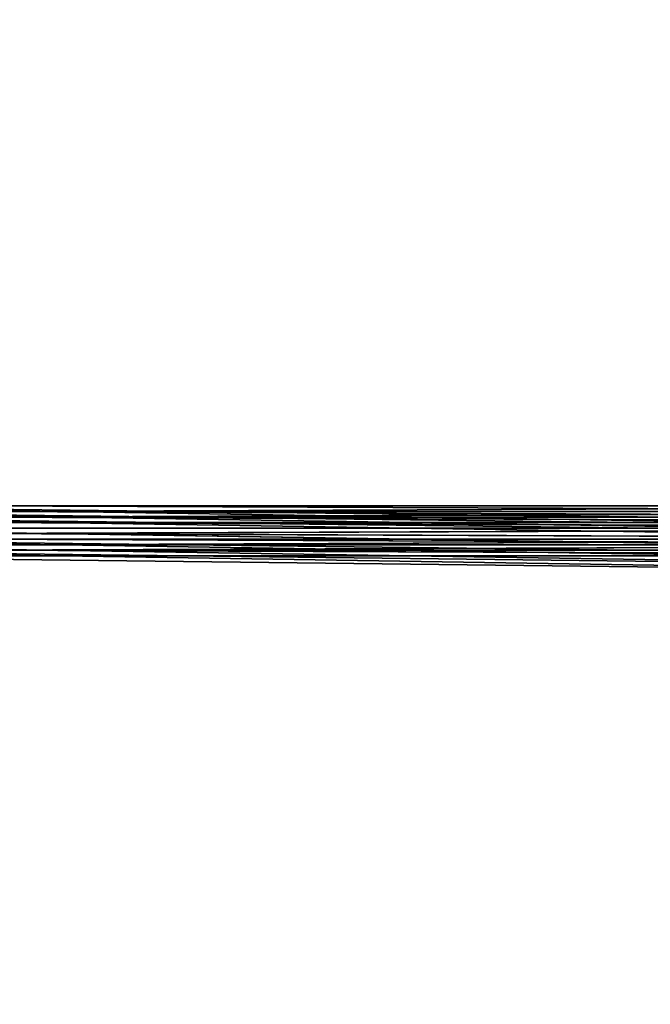
# Model space of a CAD drawing. Units: inches. Extents: x -3039 to 5891, y -3171 to 5783.
# Drawn here: x 472 to 562, y -37 to 103 of the extents above; entities that cross this region are included whole.
import ezdxf

# ---------------------------------------------------------------- set-up
doc = ezdxf.new("R2010")
doc.units = ezdxf.units.IN
doc.header["$MEASUREMENT"] = 0
doc.layers.add('SPIDERGAME CWPg169.351', color=250, linetype='Continuous', lineweight=35)

msp = doc.modelspace()

# ---------------------------------------------------------------- linework, layer by layer
at = {"layer": 'SPIDERGAME CWPg169.351', "color": 18, "lineweight": 35}
for points in [[(426.2, 34.16), (654.98, 34.16), (654.19, 32.58), (426.2, 32.58), (654.19, 32.58), (654.19, 31), (654.19, 32.58), (479.85, 193.51), (479.85, 191.94)], [(427.78, 34.16), (655.76, 34.16), (654.98, 34.16), (426.2, 34.16)], [(426.2, 34.16), (654.98, 34.16)], [(426.2, 34.16), (654.98, 34.16), (654.19, 32.58), (426.2, 32.58), (654.19, 32.58), (654.19, 31), (654.19, 32.58), (654.19, 33.37), (426.99, 33.37)], [(426.2, 31), (654.19, 31), (654.19, 32.58), (654.98, 34.16), (655.76, 34.16), (655.76, 32.58), (656.55, 31)], [(426.99, 34.16), (628.94, 31.79), (628.94, 31), (628.94, 30.22), (426.99, 32.58)], [(426.99, 34.16), (628.94, 31), (426.99, 34.16)], [(426.99, 32.58), (628.94, 30.22), (628.94, 31), (628.94, 31.79), (426.99, 34.16), (628.94, 31), (426.99, 34.16)], [(654.98, 34.16), (426.99, 34.16), (654.98, 34.16)], [(426.99, 34.16), (427.78, 34.16), (655.76, 34.16), (654.98, 34.16), (654.19, 34.16), (653.4, 34.16), (652.61, 33.37), (652.61, 31.79), (669.96, 32.58), (669.96, 31)], [(654.98, 34.16), (426.99, 34.16), (654.98, 34.16)], [(656.55, 31), (427.78, 31), (427.78, 32.58), (427.78, 34.16), (655.76, 34.16)], [(655.76, 34.16), (655.76, 32.58), (427.78, 32.58), (655.76, 32.58), (656.55, 31)], [(427.78, 34.16), (655.76, 34.16), (655.76, 32.58), (427.78, 32.58), (655.76, 32.58), (656.55, 31), (655.76, 29.43), (655.76, 31), (655.76, 29.43), (655.76, 27.85), (654.98, 27.06), (654.98, 27.85), (654.19, 29.43)], [(428.57, 31), (655.76, 31), (654.98, 32.58), (428.57, 32.58), (654.98, 32.58), (654.98, 33.37), (655.76, 32.58), (655.76, 31.79), (673.12, 31.79), (673.12, 33.37), (655.76, 33.37), (673.12, 33.37), (672.33, 34.16)], [(466.43, 34.16), (672.33, 34.16), (466.43, 34.16), (673.12, 34.16), (672.33, 34.16), (654.98, 34.16), (655.76, 33.37), (655.76, 31.79), (655.76, 31), (428.57, 31)], [(464.86, 34.16), (670.75, 33.37), (464.86, 34.16), (671.54, 34.16), (465.65, 34.16), (672.33, 34.16), (671.54, 34.16), (670.75, 34.16), (671.54, 34.16), (672.33, 34.16), (673.12, 33.37), (673.12, 31.79), (673.91, 31), (655.76, 31), (673.91, 31), (673.12, 31.79), (673.12, 32.58), (468.01, 32.58), (672.33, 33.37), (673.12, 32.58), (468.01, 32.58)], [(464.86, 34.16), (671.54, 34.16), (465.65, 34.16)], [(673.91, 33.37), (673.12, 34.16), (468.8, 33.37), (673.12, 34.16), (466.43, 34.16)], [(468.8, 31.79), (673.12, 31.79), (655.76, 31.79), (655.76, 31), (655.76, 31.79), (655.76, 32.58), (654.98, 33.37), (654.98, 32.58), (428.57, 32.58), (654.98, 32.58), (655.76, 31), (654.98, 29.43), (654.98, 28.64), (654.19, 27.85), (654.19, 28.64), (654.19, 29.43), (654.19, 31), (426.2, 31)], [(426.99, 33.37), (654.19, 33.37)], [(426.99, 29.43), (654.19, 29.43), (652.61, 28.64), (651.82, 27.85), (650.24, 28.64), (648.66, 29.43), (648.66, 31), (648.66, 32.58), (650.24, 33.37), (651.82, 33.37), (652.61, 33.37), (654.19, 32.58), (654.19, 31), (654.19, 29.43), (653.4, 31), (654.19, 29.43), (496.41, -132.29)], [(494.83, -133.87), (653.4, 28.64), (653.4, 29.43), (653.4, 31), (653.4, 31.79), (653.4, 32.58), (654.19, 33.37), (654.98, 33.37), (427.78, 33.37), (654.98, 33.37), (654.19, 33.37), (426.99, 33.37)], [(426.99, 32.58), (654.19, 32.58), (654.19, 33.37), (654.98, 33.37), (654.98, 32.58), (655.76, 31), (655.76, 31.79), (672.33, 31.79), (672.33, 31), (655.76, 31), (655.76, 29.43), (655.76, 28.64), (654.98, 28.64), (654.98, 27.85), (654.19, 27.85), (654.19, 28.64), (653.4, 28.64), (652.61, 28.64), (495.62, -133.08)], [(426.99, 31), (653.4, 31), (654.19, 32.58), (426.99, 32.58)], [(653.4, 31), (426.99, 31), (426.99, 32.58)], [(426.99, 32.58), (654.19, 32.58), (653.4, 31)], [(654.98, 33.37), (427.78, 33.37), (654.98, 33.37)], [(427.78, 33.37), (628.15, 30.22), (427.78, 33.37)], [(427.78, 32.58), (628.15, 29.43), (628.15, 30.22), (628.15, 31), (427.78, 33.37)], [(427.78, 33.37), (654.98, 33.37), (427.78, 33.37)], [(427.78, 33.37), (654.98, 33.37), (427.78, 33.37)], [(463.28, 31.79), (669.96, 31.79), (464.07, 32.58)], [(466.43, 33.37), (670.75, 33.37), (464.07, 32.58), (669.96, 31.79)], [(464.86, 31.79), (669.96, 31), (464.86, 31.79), (669.96, 31.79), (464.86, 32.58)], [(670.75, 32.58), (464.86, 32.58), (669.96, 31.79), (464.86, 31.79)], [(465.65, 33.37), (670.75, 32.58), (465.65, 33.37), (670.75, 33.37), (671.54, 33.37), (466.43, 33.37), (670.75, 33.37), (465.65, 33.37)], [(468.01, 32.58), (672.33, 33.37), (467.22, 33.37)], [(672.33, 33.37), (467.22, 33.37), (671.54, 33.37), (467.22, 33.37)], [(673.12, 32.58), (672.33, 33.37), (468.01, 32.58), (673.12, 32.58), (673.12, 31.79), (673.91, 31), (655.76, 31), (673.91, 31), (673.12, 31.79)], [(468.8, 33.37), (673.91, 33.37), (673.91, 31.79), (673.91, 33.37), (468.8, 33.37)], [(496.41, -133.08), (653.4, 28.64), (654.19, 28.64), (671.54, 28.64), (670.75, 28.64), (653.4, 28.64), (654.19, 28.64), (654.19, 27.85), (654.98, 27.85), (654.98, 28.64), (655.76, 28.64), (655.76, 29.43), (656.55, 31), (427.78, 31)], [(427.78, 31), (628.15, 27.85), (628.15, 27.06), (628.15, 25.48), (427.78, 28.64)], [(463.28, 31.79), (669.96, 31), (463.28, 31.79), (669.96, 31.79)], [(464.86, 29.43), (669.96, 29.43), (464.86, 30.22), (669.96, 31), (652.61, 31), (669.96, 31), (670.75, 30.22), (669.96, 31), (463.28, 30.22), (669.96, 29.43), (464.86, 30.22)], [(467.22, 27.85), (673.12, 27.85), (467.22, 27.85), (671.54, 27.06), (670.75, 27.85), (464.07, 27.85), (670.75, 28.64), (670.75, 30.22), (652.61, 29.43), (652.61, 31), (652.61, 31.79), (653.4, 31), (496.41, -130.71)], [(468.8, 31.79), (673.12, 31), (468.8, 30.22), (673.12, 29.43), (468.01, 28.64)], [(468.8, 30.22), (673.12, 31), (468.8, 31.79), (673.12, 31.79), (468.8, 31.79)], [(673.12, 28.64), (468.8, 28.64), (673.91, 29.43), (469.59, 30.22), (673.91, 31)], [(673.91, 31.79), (673.91, 31), (469.59, 31.79), (673.91, 31.79), (469.59, 31.79)], [(469.59, 31.79), (673.91, 31.79), (469.59, 31.79), (673.91, 31)], [(469.59, 31.79), (673.91, 31), (469.59, 30.22)], [(654.19, 29.43), (654.98, 27.85), (426.2, 27.85)], [(654.19, 29.43), (426.2, 29.43), (426.2, 27.85)], [(426.99, 29.43), (654.19, 29.43), (654.19, 28.64), (426.99, 28.64)], [(427.78, 27.85), (628.15, 25.48), (628.15, 27.06), (427.78, 29.43)], [(427.78, 27.85), (628.15, 25.48), (628.15, 27.06), (427.78, 29.43)], [(427.78, 29.43), (628.15, 27.06), (427.78, 29.43)], [(464.07, 29.43), (669.96, 29.43), (463.28, 30.22)], [(669.96, 29.43), (464.07, 29.43), (670.75, 28.64), (464.07, 29.43), (464.07, 27.85), (670.75, 27.85), (465.65, 27.85)], [(669.96, 29.43), (464.86, 29.43), (670.75, 28.64)], [(465.65, 27.85), (671.54, 27.85), (465.65, 27.85), (670.75, 28.64), (652.61, 28.64), (670.75, 28.64), (671.54, 27.85), (653.4, 27.85), (652.61, 28.64), (652.61, 29.43), (670.75, 30.22), (670.75, 28.64), (652.61, 28.64), (670.75, 28.64), (671.54, 27.85)], [(468.01, 28.64), (672.33, 28.64), (468.01, 28.64), (673.12, 29.43)], [(673.91, 29.43), (468.8, 28.64)], [(654.19, 28.64), (426.99, 28.64)], [(427.78, 28.64), (628.15, 25.48), (427.78, 28.64)], [(427.78, 28.64), (628.15, 25.48), (427.78, 28.64)], [(670.75, 28.64), (464.86, 28.64), (670.75, 28.64), (465.65, 27.85)], [(671.54, 27.85), (467.22, 27.85), (672.33, 28.64), (467.22, 27.85)], [(673.12, 28.64), (468.8, 28.64)], [(465.65, 27.85), (671.54, 27.06), (465.65, 27.85), (670.75, 27.85)]]:
    msp.add_lwpolyline(points, dxfattribs=at)
for points in [[(426.99, 32.58), (628.94, 30.22), (628.94, 31), (426.99, 34.16)], [(628.94, 31.79), (628.94, 31), (426.99, 34.16)], [(426.99, 32.58), (628.94, 30.22), (628.94, 31), (426.99, 34.16)], [(628.94, 31.79), (628.94, 31), (426.99, 34.16)], [(464.07, 32.58), (464.86, 34.16), (670.75, 33.37)], [(465.65, 34.16), (464.86, 34.16), (671.54, 34.16), (465.65, 34.16), (672.33, 34.16), (671.54, 34.16)], [(670.75, 33.37), (464.86, 34.16), (671.54, 34.16)], [(465.65, 34.16), (466.43, 34.16), (672.33, 34.16)], [(468.8, 33.37), (673.12, 34.16), (466.43, 34.16)], [(672.33, 34.16), (466.43, 34.16), (673.12, 34.16)], [(673.91, 33.37), (673.12, 34.16), (468.8, 33.37)], [(426.99, 27.85), (426.99, 29.43), (628.94, 26.27), (426.99, 29.43), (426.99, 31), (426.99, 29.43), (426.99, 28.64), (427.78, 27.85), (427.78, 28.64), (428.57, 29.43), (428.57, 31), (428.57, 32.58), (427.78, 33.37), (426.99, 33.37), (426.99, 32.58), (426.99, 31), (628.94, 27.85), (628.94, 26.27), (628.94, 24.69)], [(426.99, 33.37), (654.19, 33.37), (654.19, 32.58), (426.99, 32.58)], [(426.99, 31), (628.94, 27.85), (628.94, 30.22), (426.99, 32.58)], [(628.94, 30.22), (628.94, 27.85), (426.99, 31), (426.99, 32.58)], [(426.99, 31), (628.94, 27.85), (628.94, 30.22), (426.99, 32.58)], [(628.94, 30.22), (628.94, 27.85), (426.99, 31), (426.99, 32.58)], [(427.78, 32.58), (427.78, 33.37), (628.15, 30.22), (427.78, 33.37), (628.15, 31), (628.15, 30.22), (628.15, 29.43)], [(427.78, 32.58), (628.15, 29.43), (628.15, 30.22), (427.78, 33.37)], [(628.15, 31), (628.15, 30.22), (427.78, 33.37)], [(427.78, 32.58), (628.15, 29.43), (628.15, 30.22), (427.78, 33.37)], [(628.15, 31), (628.15, 30.22), (427.78, 33.37)], [(628.15, 29.43), (427.78, 32.58), (427.78, 31), (628.15, 27.85)], [(628.15, 29.43), (628.15, 27.85), (427.78, 31), (427.78, 32.58)], [(628.15, 29.43), (427.78, 32.58), (427.78, 31), (628.15, 27.85)], [(628.15, 29.43), (628.15, 27.85), (427.78, 31), (427.78, 32.58)], [(464.07, 32.58), (463.28, 31.79), (669.96, 31.79), (464.07, 32.58), (670.75, 33.37), (669.96, 31.79)], [(670.75, 32.58), (465.65, 33.37), (464.86, 32.58)], [(670.75, 32.58), (464.86, 32.58), (669.96, 31.79)], [(464.86, 31.79), (669.96, 31.79), (464.86, 32.58)], [(465.65, 33.37), (670.75, 33.37), (466.43, 33.37)], [(670.75, 33.37), (465.65, 33.37), (670.75, 32.58)], [(671.54, 33.37), (466.43, 33.37), (670.75, 33.37)], [(671.54, 33.37), (467.22, 33.37), (466.43, 33.37)], [(467.22, 33.37), (672.33, 33.37), (468.01, 32.58)], [(672.33, 33.37), (467.22, 33.37), (671.54, 33.37)], [(654.19, 29.43), (426.2, 29.43), (426.2, 31), (654.19, 31)], [(654.19, 29.43), (426.2, 29.43), (426.2, 31), (654.19, 31)], [(426.99, 29.43), (628.94, 26.27), (628.94, 27.85), (426.99, 31)], [(426.99, 27.85), (426.99, 29.43), (628.94, 26.27), (426.99, 29.43), (426.99, 31), (628.94, 27.85), (628.94, 26.27), (628.94, 24.69)], [(426.99, 31), (653.4, 31), (654.19, 29.43), (426.99, 29.43)], [(426.99, 29.43), (628.94, 26.27), (628.94, 27.85), (426.99, 31)], [(426.99, 31), (653.4, 31), (654.19, 29.43), (426.99, 29.43)], [(427.78, 31), (427.78, 29.43), (655.76, 29.43), (656.55, 31)], [(427.78, 29.43), (628.15, 27.06), (628.15, 27.85), (427.78, 31)], [(427.78, 28.64), (427.78, 29.43), (628.15, 27.06), (427.78, 29.43), (427.78, 31), (628.15, 27.85), (628.15, 27.06), (628.15, 25.48)], [(427.78, 31), (427.78, 29.43), (655.76, 29.43), (656.55, 31)], [(427.78, 29.43), (628.15, 27.06), (628.15, 27.85), (427.78, 31)], [(428.57, 31), (428.57, 29.43), (654.98, 29.43), (655.76, 31)], [(428.57, 31), (428.57, 29.43), (654.98, 29.43), (655.76, 31)], [(463.28, 30.22), (463.28, 31.79), (669.96, 31)], [(669.96, 31), (463.28, 31.79), (669.96, 31.79)], [(463.28, 30.22), (464.07, 29.43), (669.96, 29.43), (463.28, 30.22), (669.96, 31), (669.96, 29.43)], [(669.96, 31), (464.86, 31.79), (464.86, 30.22)], [(669.96, 31.79), (464.86, 31.79), (669.96, 31)], [(669.96, 31), (464.86, 30.22), (669.96, 29.43)], [(468.8, 31.79), (673.12, 31), (468.8, 30.22)], [(673.12, 31), (468.8, 31.79), (673.12, 31.79)], [(673.12, 29.43), (468.8, 30.22), (673.12, 31)], [(469.59, 30.22), (469.59, 31.79), (673.91, 31), (469.59, 30.22), (673.91, 29.43), (673.91, 31)], [(426.2, 27.85), (426.2, 29.43), (654.19, 29.43), (654.98, 27.85)], [(426.99, 29.43), (628.94, 26.27), (628.94, 24.69), (426.99, 27.06), (426.99, 27.85), (628.94, 24.69), (426.99, 27.85)], [(426.99, 29.43), (628.94, 26.27), (628.94, 24.69), (426.99, 27.06), (426.99, 27.85), (628.94, 24.69), (426.99, 27.85)], [(655.76, 27.85), (427.78, 27.85), (427.78, 29.43), (655.76, 29.43)], [(654.98, 28.64), (427.78, 28.64), (428.57, 29.43), (654.98, 29.43)], [(655.76, 27.85), (427.78, 27.85), (427.78, 29.43), (655.76, 29.43)], [(654.98, 28.64), (427.78, 28.64), (428.57, 29.43), (654.98, 29.43)], [(464.07, 27.85), (670.75, 28.64), (464.07, 29.43), (464.07, 27.85), (465.65, 27.85), (670.75, 27.85), (464.07, 27.85), (670.75, 28.64), (670.75, 27.85)], [(670.75, 28.64), (464.07, 29.43), (669.96, 29.43)], [(464.86, 29.43), (669.96, 29.43), (464.86, 30.22)], [(464.86, 28.64), (670.75, 28.64), (464.86, 29.43)], [(670.75, 28.64), (464.86, 29.43), (464.86, 28.64)], [(669.96, 29.43), (464.86, 29.43), (670.75, 28.64)], [(673.12, 29.43), (468.01, 28.64), (468.8, 30.22)], [(672.33, 28.64), (468.01, 28.64), (673.12, 29.43)], [(469.59, 30.22), (468.8, 28.64), (673.91, 29.43)], [(673.91, 29.43), (468.8, 28.64), (673.12, 28.64)], [(654.19, 28.64), (426.99, 28.64), (427.78, 27.85), (654.19, 27.85)], [(654.19, 28.64), (426.99, 28.64), (427.78, 27.85), (654.19, 27.85)], [(628.15, 25.48), (427.78, 27.85), (427.78, 28.64)], [(427.78, 28.64), (427.78, 27.85), (654.19, 27.85), (654.98, 28.64)], [(628.15, 25.48), (427.78, 27.85), (427.78, 28.64)], [(427.78, 28.64), (427.78, 27.85), (654.19, 27.85), (654.98, 28.64)], [(465.65, 27.85), (464.86, 28.64), (670.75, 28.64), (464.86, 28.64), (670.75, 28.64)], [(670.75, 28.64), (465.65, 27.85), (671.54, 27.85)], [(468.8, 28.64), (673.12, 28.64), (673.12, 27.85), (467.22, 27.85), (671.54, 27.06), (673.12, 27.85), (467.22, 27.85)], [(671.54, 27.85), (467.22, 27.85), (672.33, 28.64)], [(672.33, 28.64), (467.22, 27.85), (468.01, 28.64)], [(654.98, 27.85), (426.2, 27.85), (426.99, 27.06), (654.98, 27.06)], [(654.98, 27.85), (426.2, 27.85), (426.99, 27.06), (654.98, 27.06)], [(426.99, 27.85), (628.94, 24.69), (426.99, 27.06)], [(427.78, 27.85), (426.99, 27.06), (654.98, 27.06), (655.76, 27.85)], [(426.99, 27.85), (628.94, 24.69), (426.99, 27.06)], [(427.78, 27.85), (426.99, 27.06), (654.98, 27.06), (655.76, 27.85)], [(467.22, 27.85), (465.65, 27.85), (671.54, 27.06)], [(671.54, 27.06), (465.65, 27.85), (670.75, 27.85)], [(671.54, 27.85), (465.65, 27.85), (467.22, 27.85)]]:
    msp.add_lwpolyline(points, close=True, dxfattribs=at)
at = {"layer": 'SPIDERGAME CWPg169.351'}
msp.add_spline([(-2991.98, 31.34), (-1499.52, 1186), (-3012.19, 2470.73), (-2700.96, 3187.21), (-1531.68, 4019.93), (-1332.95, 4106.04), (-429.6, 5242.15), (-94.79, 5673.15), (214.78, 5719.08), (766.56, 4879.51), (1377.61, 4145.19), (1610.39, 4237.89), (2124, 5483.91), (2650.8, 5743.94), (3709.92, 5080.98), (3982.89, 4318.01), (4366.46, 4069.88), (5268.96, 3469.26), (5873.76, 2770.85), (5873.76, 2513.7), (5121.12, 1750.1), (4314.91, 993.52), (3829.82, 233.03), (3414.24, -600.32), (3220.99, -737.26), (2715.36, -989.82), (1733.82, -1591.09), (1465.44, -1943.41), (1008.48, -2614.96), (221.41, -3170.6), (-348.96, -2856.72), (-577.44, -2077.72), (-1020.96, -1661.36), (-1389.82, -1511.11), (-2245.21, -1131.85), (-2981.33, -261.53), (-2991.98, 31.34)], degree=3, dxfattribs=at)

doc.saveas('drawing.dxf')
